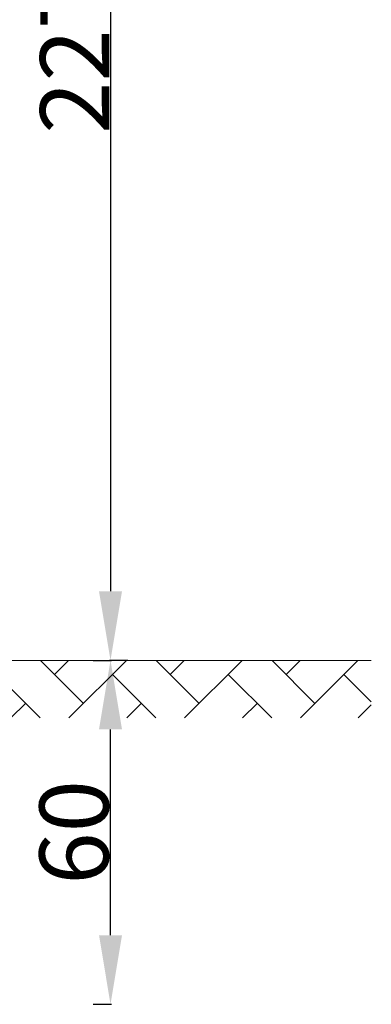
# Model space of a CAD drawing. Units: millimetres. Extents: x 25223 to 25624, y -3640 to -3353.
# Drawn here: x 25563 to 25624, y -3640 to -3469 of the extents above; entities that cross this region are included whole.
import ezdxf

# ---------------------------------------------------------------- set-up
doc = ezdxf.new("R2010")
doc.units = ezdxf.units.MM
doc.header["$LTSCALE"] = 10
doc.styles.get("Standard").update_dxf_attribs({"font": 'tahoma.ttf'})
doc.dimstyles.new('Karol 10', dxfattribs={"dimtxt": 10, "dimasz": 10, "dimexe": 0.18, "dimexo": 0.0625, "dimgap": 0.09, "dimtad": 1, "dimdec": 0, "dimzin": 0, "dimdsep": 46, "dimtxsty": 'Standard', "dimcen": 0.09, "dimadec": 0, "dimazin": 0, "dimtfac": 1, "dimtdec": 0, "dimtofl": 0, "dimtmove": 0, "dimatfit": 3, "dimfxl": 0, "dimtolj": 1, "dimtzin": 0, "dimarcsym": 0})

# ---------------------------------------------------------------- blocks, each defined once
blk = doc.blocks.new('*D43')
at = {"color": 0, "lineweight": -2, "transparency": 16777216}
for p, q in [((25575.87, -3352.87), (25579.05, -3352.87)), ((25578.87, -3364.87), (25578.87, -3567.98)), ((25581.87, -3579.98), (25578.69, -3579.98))]:
    blk.add_line(p, q, dxfattribs=at)
at = {"color": 0, "lineweight": 13, "transparency": 16777216}
for points in [[(25576.87, -3364.87), (25580.87, -3364.87), (25578.87, -3352.87)], [(25576.87, -3567.98), (25580.87, -3567.98), (25578.87, -3579.98)]]:
    blk.add_solid(points, dxfattribs=at)
at = {"layer": 'Defpoints', "color": 0, "lineweight": 13, "transparency": 16777216}
for p in [(25452.48, -3352.87), (25578.87, -3579.98), (25603.55, -3579.98)]:
    blk.add_point(p, dxfattribs=at)
at = {"color": 0, "lineweight": 13, "transparency": 16777216, "insert": (25572.65, -3474.86), "char_height": 12, "attachment_point": 5, "rotation": 90}
blk.add_mtext('\\A1;227', dxfattribs=at)
blk = doc.blocks.new('*D44')
at = {"color": 0, "lineweight": -2, "transparency": 16777216}
for p, q in [((25575.87, -3579.98), (25579.05, -3579.98)), ((25578.87, -3627.73), (25578.87, -3591.98)), ((25575.87, -3639.73), (25579.05, -3639.73))]:
    blk.add_line(p, q, dxfattribs=at)
at = {"color": 0, "lineweight": 13, "transparency": 16777216}
for points in [[(25576.87, -3591.98), (25580.87, -3591.98), (25578.87, -3579.98)], [(25576.87, -3627.73), (25580.87, -3627.73), (25578.87, -3639.73)]]:
    blk.add_solid(points, dxfattribs=at)
at = {"layer": 'Defpoints', "color": 0, "lineweight": 13, "transparency": 16777216}
for p in [(25571.64, -3579.98), (25578.87, -3579.98), (25572.66, -3639.73)]:
    blk.add_point(p, dxfattribs=at)
at = {"color": 0, "lineweight": 13, "transparency": 16777216, "insert": (25572.53, -3609.86), "char_height": 12, "attachment_point": 5, "rotation": 90}
blk.add_mtext('\\A1;60', dxfattribs=at)

msp = doc.modelspace()

# ---------------------------------------------------------------- hatches: boundary and pattern name
at = {"lineweight": 13}
h = msp.add_hatch(dxfattribs=at)
h.set_pattern_fill('AR-HBONE', scale=0.07)
h.set_pattern_definition([(45, (12674.918, -3109.702), (1e-15, 10.057887), [21.336, -7.112]), (135, (12679.947, -3104.673), (1e-15, 10.057887), [21.336, -7.112])])
h.paths.add_polyline_path([(25223.82, -3579.98), (25223.82, -3589.98), (25624.19, -3589.98), (25624.19, -3579.98)])

# ---------------------------------------------------------------- linework, layer by layer
at = {"color": 7, "lineweight": 13}
msp.add_line((25223.27, -3579.98), (25624.19, -3579.98), dxfattribs=at)

# ---------------------------------------------------------------- dimensions: what is measured, and where the dimension line sits
dim = msp.add_linear_dim(base=(25578.87, -3579.98), p1=(25452.48, -3352.87), p2=(25603.55, -3579.98), angle=90, dimstyle='Karol 10', override={"dimtxt": 12, "dimasz": 12}, dxfattribs=at)
dim.commit()
dim.dimension.update_dxf_attribs({"geometry": '*D43', "text_midpoint": (25578.87, -3474.86), "dimtype": 160})
dim = msp.add_linear_dim(base=(25578.87, -3579.98), p1=(25572.66, -3639.73), p2=(25571.64, -3579.98), angle=90, text='60', dimstyle='Karol 10', override={"dimtxt": 12, "dimasz": 12}, dxfattribs=at)
dim.commit()
dim.dimension.update_dxf_attribs({"geometry": '*D44', "text_midpoint": (25578.87, -3609.86), "dimtype": 160})

doc.saveas('drawing.dxf')
